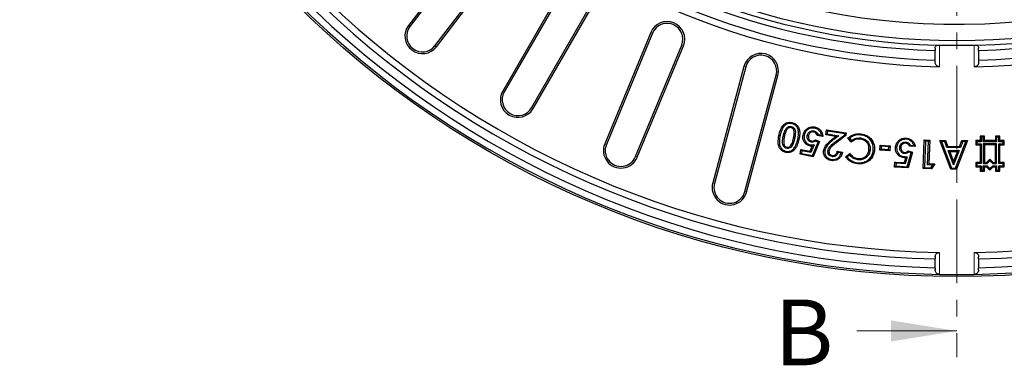
# Model space of a CAD drawing. Units: millimetres. Extents: x 0 to 420, y 0 to 297.
# Drawn here: x 46 to 121, y 110 to 137 of the extents above; entities that cross this region are included whole.
import ezdxf

# ---------------------------------------------------------------- set-up
doc = ezdxf.new("R2010")
doc.units = ezdxf.units.MM
doc.linetypes.add('CENTER', pattern=[10.16, 6.35, -1.27, 1.27, -1.27])
doc.styles.add('SLDTEXTSTYLE0', font='TXT', dxfattribs={"width": 0.605})

msp = doc.modelspace()

# ---------------------------------------------------------------- linework, layer by layer
at = {"color": 7, "linetype": 'CENTER', "lineweight": 18}
msp.add_line((117.0636, 265.2812), (117.0636, 111.0618), dxfattribs=at)
at = {"color": 7, "linetype": 'Continuous', "lineweight": 25}
for p, q in [((81.002, 143.5544), (75.4217, 136.282)), ((81.1083, 143.4729), (75.528, 136.2005)), ((77.431, 134.7402), (83.0113, 142.0126)), ((77.5373, 134.6586), (83.1176, 141.9311)), ((87.1589, 139.2308), (82.5756, 131.2922)), ((87.2749, 139.1638), (82.6916, 131.2252)), ((84.7689, 130.0258), (89.3523, 137.9644)), ((84.885, 129.9589), (89.4683, 137.8974)), ((93.8275, 135.7477), (90.3195, 127.2788)), ((93.9512, 135.6965), (90.4433, 127.2276)), ((92.6594, 126.3096), (96.1674, 134.7785)), ((92.7832, 126.2583), (96.2911, 134.7272)), ((115.4134, 134.5391), (115.4134, 134.3691)), ((115.4134, 133.641), (115.4134, 134.3691)), ((118.7138, 134.3691), (118.7138, 134.5391)), ((118.7138, 134.3691), (118.7138, 133.641)), ((100.8936, 133.1649), (98.5211, 124.3106)), ((101.023, 133.1302), (98.6505, 124.2759)), ((115.4134, 133.4709), (115.4134, 133.641)), ((118.7138, 133.641), (118.7138, 133.4709)), ((100.9675, 123.6551), (103.34, 132.5094)), ((101.0969, 123.6204), (103.4694, 132.4747)), ((104.4793, 128.602), (104.4609, 128.5157)), ((104.5221, 128.8099), (104.5399, 128.8962)), ((103.8746, 127.8621), (103.9608, 127.844)), ((104.1278, 128.4776), (104.193, 128.4182)), ((105.7014, 127.9079), (105.7881, 127.892)), ((106.1939, 128.2687), (106.1778, 128.1819)), ((106.8801, 127.843), (106.4502, 127.9211)), ((106.5169, 127.9986), (106.7798, 127.9508)), ((107.1026, 127.9618), (107.1613, 128.344)), ((107.2032, 128.0356), (107.1026, 127.9618)), ((107.8759, 127.8435), (107.1026, 127.9618)), ((107.2351, 128.2435), (107.1613, 128.344)), ((107.1613, 128.344), (108.6651, 128.114)), ((107.2351, 128.2435), (107.2032, 128.0356)), ((107.2032, 128.0356), (108.0919, 127.8996)), ((108.5645, 128.0402), (107.2351, 128.2435)), ((108.0919, 127.8996), (107.647, 127.554)), ((107.8054, 127.4047), (108.553, 127.9653)), ((108.6346, 127.9163), (107.8583, 127.3341)), ((108.0919, 127.8996), (107.8759, 127.8435)), ((108.553, 127.9653), (108.5645, 128.0402)), ((108.553, 127.9653), (108.6346, 127.9163)), ((108.5645, 128.0402), (108.6651, 128.114)), ((108.6651, 128.114), (108.6346, 127.9163)), ((109.7699, 127.948), (109.7809, 128.0355)), ((118.9099, 127.7754), (118.8217, 127.8636)), ((119.155, 127.8636), (118.8217, 127.8636)), ((118.8217, 127.8636), (118.8217, 127.5302)), ((119.0669, 127.7754), (119.155, 127.8636)), ((119.155, 127.5302), (119.155, 127.8636)), ((120.0765, 127.7754), (119.9884, 127.8636)), ((120.3217, 127.8636), (119.9884, 127.8636)), ((119.9884, 127.8636), (119.9884, 127.5302)), ((120.2335, 127.7754), (120.3217, 127.8636)), ((120.3217, 127.5302), (120.3217, 127.8636)), ((104.7454, 127.705), (104.6591, 127.723)), ((104.9803, 127.6466), (105.0665, 127.6281)), ((105.9188, 126.7338), (106.0781, 127.1099)), ((106.2164, 127.2102), (105.9724, 126.6344)), ((106.0133, 127.4092), (106.0287, 127.4961)), ((106.2164, 127.2102), (106.0781, 127.1099)), ((106.1017, 126.4003), (106.5182, 127.4013)), ((106.6333, 127.4484), (106.1558, 126.3008)), ((106.3133, 127.5834), (106.6333, 127.4484)), ((106.5182, 127.4013), (106.324, 127.4833)), ((106.5182, 127.4013), (106.6333, 127.4484)), ((107.593, 127.6237), (107.8759, 127.8435)), ((108.9122, 127.7135), (108.7882, 127.7314)), ((109.0336, 127.4061), (108.7882, 127.7314)), ((108.9122, 127.7135), (109.0513, 127.5291)), ((109.0513, 127.5291), (109.0336, 127.4061)), ((109.7371, 127.7264), (109.7275, 127.6387)), ((111.2033, 126.8106), (111.2369, 127.1888)), ((111.3169, 127.0932), (111.2369, 127.1888)), ((111.2369, 127.1888), (111.9938, 127.1213)), ((111.8982, 127.0413), (111.9938, 127.1213)), ((111.9938, 127.1213), (111.9603, 126.743)), ((113.1692, 127.4161), (113.1632, 127.3281)), ((113.1917, 127.6271), (113.1972, 127.7151)), ((113.5231, 127.184), (113.466, 127.0994)), ((113.5231, 127.184), (113.7917, 127.1664)), ((114.5044, 125.3954), (114.5852, 127.5868)), ((114.67, 127.4955), (114.5852, 127.5868)), ((114.5852, 127.5868), (114.9996, 127.5714)), ((114.67, 127.4955), (114.5957, 125.4803)), ((114.9083, 127.4866), (114.67, 127.4955)), ((114.8421, 125.687), (114.9083, 127.4866)), ((114.9083, 127.4866), (114.9996, 127.5714)), ((114.9996, 127.5714), (114.9334, 125.7719)), ((116.6022, 125.3502), (115.7667, 127.5443)), ((115.8947, 127.4557), (115.7667, 127.5443)), ((115.7667, 127.5443), (116.2001, 127.543)), ((115.8947, 127.4557), (116.663, 125.4381)), ((116.1389, 127.455), (115.8947, 127.4557)), ((116.1389, 127.455), (116.2001, 127.543)), ((116.3084, 127.0026), (116.1389, 127.455)), ((116.2001, 127.543), (116.3696, 127.0906)), ((116.9653, 125.4369), (117.749, 127.4495)), ((117.8777, 127.5372), (117.0255, 125.3485)), ((117.2634, 127.0875), (117.4439, 127.5386)), ((117.5035, 127.4502), (117.323, 126.9991)), ((117.5035, 127.4502), (117.4439, 127.5386)), ((117.4439, 127.5386), (117.8777, 127.5372)), ((117.749, 127.4495), (117.5035, 127.4502)), ((117.749, 127.4495), (117.8777, 127.5372)), ((118.5765, 127.4421), (118.4884, 127.5302)), ((118.4884, 127.5302), (118.4884, 127.1969)), ((118.8217, 127.5302), (118.4884, 127.5302)), ((118.5765, 127.2851), (118.4884, 127.1969)), ((118.4884, 127.1969), (118.8217, 127.1969)), ((118.5765, 127.4421), (118.5765, 127.2851)), ((118.9099, 127.4421), (118.5765, 127.4421)), ((118.5765, 127.2851), (118.9099, 127.2851)), ((118.9099, 127.4421), (118.8217, 127.5302)), ((118.9099, 127.2851), (118.8217, 127.1969)), ((118.8217, 127.1969), (118.8217, 125.8636)), ((119.0669, 127.7754), (118.9099, 127.7754)), ((118.9099, 127.7754), (118.9099, 127.4421)), ((118.9099, 127.2851), (118.9099, 125.7754)), ((119.0669, 127.4421), (119.0669, 127.7754)), ((119.0669, 127.4421), (119.155, 127.5302)), ((120.0765, 127.4421), (119.0669, 127.4421)), ((119.155, 127.1969), (119.0669, 127.2851)), ((120.0765, 127.2851), (119.0669, 127.2851)), ((119.0669, 127.2851), (119.0669, 125.7754)), ((119.9884, 127.5302), (119.155, 127.5302)), ((119.9884, 127.1969), (119.155, 127.1969)), ((119.155, 127.1969), (119.155, 125.8636)), ((120.0765, 127.4421), (119.9884, 127.5302)), ((119.9884, 127.1969), (120.0765, 127.2851)), ((119.9884, 125.8636), (119.9884, 127.1969)), ((120.2335, 127.7754), (120.0765, 127.7754)), ((120.0765, 127.7754), (120.0765, 127.4421)), ((120.0765, 125.7754), (120.0765, 127.2851)), ((120.2335, 127.4421), (120.2335, 127.7754)), ((120.2335, 127.4421), (120.3217, 127.5302)), ((120.5669, 127.4421), (120.2335, 127.4421)), ((120.2335, 127.2851), (120.5669, 127.2851)), ((120.2335, 125.7754), (120.2335, 127.2851)), ((120.2335, 127.2851), (120.3217, 127.1969)), ((120.655, 127.5302), (120.3217, 127.5302)), ((120.3217, 125.8636), (120.3217, 127.1969)), ((120.3217, 127.1969), (120.655, 127.1969)), ((120.5669, 127.4421), (120.655, 127.5302)), ((120.5669, 127.2851), (120.5669, 127.4421)), ((120.5669, 127.2851), (120.655, 127.1969)), ((120.655, 127.1969), (120.655, 127.5302)), ((104.0937, 126.7214), (104.0756, 126.6351)), ((104.1298, 126.9397), (104.1475, 127.0261)), ((104.642, 126.8716), (104.7032, 126.8081)), ((105.1486, 126.484), (105.217, 126.8614)), ((105.251, 126.555), (105.1486, 126.484)), ((106.1558, 126.3008), (105.1486, 126.484)), ((105.288, 126.7588), (105.217, 126.8614)), ((105.217, 126.8614), (105.9188, 126.7338)), ((105.288, 126.7588), (105.251, 126.555)), ((105.251, 126.555), (106.1017, 126.4003)), ((105.9724, 126.6344), (105.288, 126.7588)), ((105.9724, 126.6344), (105.9188, 126.7338)), ((106.1017, 126.4003), (106.1558, 126.3008)), ((107.2644, 126.7426), (107.3516, 126.729)), ((107.5911, 126.307), (107.6058, 126.394)), ((107.9779, 126.7131), (108.3809, 126.6513)), ((108.2723, 126.5788), (108.0437, 126.6138)), ((108.609, 126.3053), (108.9312, 126.5472)), ((108.9156, 126.4252), (108.7311, 126.2867)), ((108.9156, 126.4252), (108.9312, 126.5472)), ((110.4713, 126.7943), (110.3838, 126.805)), ((110.708, 126.7644), (110.7956, 126.7542)), ((111.2989, 126.8905), (111.2033, 126.8106)), ((111.9603, 126.743), (111.2033, 126.8106)), ((111.3169, 127.0932), (111.2989, 126.8905)), ((111.2989, 126.8905), (111.8803, 126.8387)), ((111.8982, 127.0413), (111.3169, 127.0932)), ((111.8803, 126.8387), (111.8982, 127.0413)), ((111.8803, 126.8387), (111.9603, 126.743)), ((112.4872, 126.998), (112.3992, 127.0037)), ((112.7203, 126.9993), (112.8083, 126.9939)), ((113.0886, 126.5382), (113.0939, 126.6263)), ((113.2939, 125.5413), (113.5937, 126.5888)), ((113.7025, 126.6488), (113.3592, 125.4487)), ((113.3895, 126.6486), (113.368, 126.7468)), ((113.368, 126.7468), (113.7025, 126.6488)), ((113.5937, 126.5888), (113.3895, 126.6486)), ((113.9038, 127.0707), (113.466, 127.0994)), ((113.5937, 126.5888), (113.7025, 126.6488)), ((116.3084, 127.0026), (116.3696, 127.0906)), ((117.323, 126.9991), (116.3084, 127.0026)), ((116.3696, 127.0906), (117.2634, 127.0875)), ((116.3967, 126.7722), (117.2362, 126.7696)), ((116.8117, 125.6864), (116.3967, 126.7722)), ((116.3967, 126.7722), (116.5249, 126.6836)), ((117.1071, 126.6819), (116.5249, 126.6836)), ((116.5249, 126.6836), (116.8127, 125.9306)), ((117.2362, 126.7696), (116.8117, 125.6864)), ((116.8127, 125.9306), (117.1071, 126.6819)), ((117.2362, 126.7696), (117.1071, 126.6819)), ((117.323, 126.9991), (117.2634, 127.0875)), ((108.7311, 126.2867), (108.609, 126.3053)), ((109.5137, 125.8434), (109.5032, 125.7558)), ((109.5476, 126.0686), (109.5584, 126.1562)), ((112.3325, 125.5149), (112.3572, 125.8993)), ((112.4396, 125.8057), (112.3572, 125.8993)), ((112.3572, 125.8993), (113.0723, 125.853)), ((112.4396, 125.8057), (112.4262, 125.5972)), ((113.137, 125.7605), (112.4396, 125.8057)), ((113.0723, 125.853), (113.1808, 126.2227)), ((113.137, 125.7605), (113.0723, 125.853)), ((113.2957, 126.301), (113.137, 125.7605)), ((113.1808, 126.2227), (113.2957, 126.301)), ((114.8421, 125.687), (114.9334, 125.7719)), ((115.2236, 125.6732), (114.8421, 125.687)), ((114.9334, 125.7719), (115.3845, 125.7556)), ((115.0829, 125.4624), (115.2236, 125.6732)), ((115.3845, 125.7556), (115.1289, 125.3725)), ((115.2236, 125.6732), (115.3845, 125.7556)), ((116.8117, 125.6864), (116.8127, 125.9306)), ((118.5765, 125.7754), (118.4884, 125.8636)), ((118.8217, 125.8636), (118.4884, 125.8636)), ((118.4884, 125.8636), (118.4884, 125.5302)), ((118.5765, 125.6184), (118.4884, 125.5302)), ((118.9099, 125.7754), (118.5765, 125.7754)), ((118.5765, 125.7754), (118.5765, 125.6184)), ((118.5765, 125.6184), (118.9099, 125.6184)), ((118.9099, 125.7754), (118.8217, 125.8636)), ((118.9099, 125.6184), (118.8217, 125.5302)), ((118.9099, 125.6184), (118.9099, 125.2851)), ((119.155, 125.8636), (119.0669, 125.7754)), ((119.0669, 125.7754), (119.3582, 125.7754)), ((119.0669, 125.2851), (119.0669, 125.6184)), ((119.0669, 125.6184), (119.155, 125.5302)), ((119.0669, 125.6184), (119.3582, 125.6184)), ((119.155, 125.8636), (119.3217, 125.8636)), ((119.3217, 125.8636), (119.5717, 126.1136)), ((119.3217, 125.8636), (119.3582, 125.7754)), ((119.3582, 125.6184), (119.3217, 125.5302)), ((119.3582, 125.7754), (119.5717, 125.9889)), ((119.3582, 125.6184), (119.5717, 125.4049)), ((119.5717, 126.1136), (119.5717, 125.9889)), ((119.5717, 126.1136), (119.8217, 125.8636)), ((119.5717, 125.9889), (119.7852, 125.7754)), ((119.5717, 125.4049), (119.7852, 125.6184)), ((119.8217, 125.8636), (119.7852, 125.7754)), ((119.7852, 125.7754), (120.0765, 125.7754)), ((119.7852, 125.6184), (119.8217, 125.5302)), ((119.7852, 125.6184), (120.0765, 125.6184)), ((119.8217, 125.8636), (119.9884, 125.8636)), ((119.9884, 125.8636), (120.0765, 125.7754)), ((120.0765, 125.6184), (119.9884, 125.5302)), ((120.0765, 125.6184), (120.0765, 125.2851)), ((120.2335, 125.7754), (120.3217, 125.8636)), ((120.5669, 125.7754), (120.2335, 125.7754)), ((120.2335, 125.6184), (120.5669, 125.6184)), ((120.2335, 125.2851), (120.2335, 125.6184)), ((120.2335, 125.6184), (120.3217, 125.5302)), ((120.655, 125.8636), (120.3217, 125.8636)), ((120.5669, 125.7754), (120.655, 125.8636)), ((120.5669, 125.6184), (120.5669, 125.7754)), ((120.5669, 125.6184), (120.655, 125.5302)), ((120.655, 125.5302), (120.655, 125.8636)), ((112.4262, 125.5972), (112.3325, 125.5149)), ((113.3592, 125.4487), (112.3325, 125.5149)), ((112.4262, 125.5972), (113.2939, 125.5413)), ((113.2939, 125.5413), (113.3592, 125.4487)), ((114.5957, 125.4803), (114.5044, 125.3954)), ((115.1289, 125.3725), (114.5044, 125.3954)), ((114.5957, 125.4803), (115.0829, 125.4624)), ((115.0829, 125.4624), (115.1289, 125.3725)), ((116.663, 125.4381), (116.6022, 125.3502)), ((117.0255, 125.3485), (116.6022, 125.3502)), ((116.663, 125.4381), (116.9653, 125.4369)), ((116.9653, 125.4369), (117.0255, 125.3485)), ((118.4884, 125.5302), (118.8217, 125.5302)), ((118.8217, 125.5302), (118.8217, 125.1969)), ((118.9099, 125.2851), (118.8217, 125.1969)), ((118.8217, 125.1969), (119.155, 125.1969)), ((118.9099, 125.2851), (119.0669, 125.2851)), ((119.0669, 125.2851), (119.155, 125.1969)), ((119.155, 125.1969), (119.155, 125.5302)), ((119.155, 125.5302), (119.3217, 125.5302)), ((119.3217, 125.5302), (119.5717, 125.2802)), ((119.5717, 125.2802), (119.8217, 125.5302)), ((119.5717, 125.4049), (119.5717, 125.2802)), ((119.8217, 125.5302), (119.9884, 125.5302)), ((119.9884, 125.5302), (119.9884, 125.1969)), ((120.0765, 125.2851), (119.9884, 125.1969)), ((119.9884, 125.1969), (120.3217, 125.1969)), ((120.0765, 125.2851), (120.2335, 125.2851)), ((120.2335, 125.2851), (120.3217, 125.1969)), ((120.3217, 125.5302), (120.655, 125.5302)), ((120.3217, 125.1969), (120.3217, 125.5302)), ((115.4134, 118.7031), (115.4134, 118.5331)), ((115.4134, 117.868), (115.4134, 118.5331)), ((118.7138, 118.5331), (118.7138, 118.7031)), ((118.7138, 118.5331), (118.7138, 117.868)), ((115.4134, 117.868), (115.4134, 117.6979)), ((118.7138, 117.6979), (118.7138, 117.868))]:
    msp.add_line(p, q, dxfattribs=at)
at = {"color": 8, "linetype": 'Continuous', "lineweight": 18}
for p, q in [((75.528, 136.2005), (75.4217, 136.282)), ((93.9512, 135.6965), (93.8275, 135.7477)), ((77.431, 134.7402), (77.5373, 134.6586)), ((96.1674, 134.7785), (96.2911, 134.7272)), ((115.7435, 134.7839), (115.7435, 133.1319)), ((118.3837, 133.1319), (118.3837, 134.7839)), ((101.023, 133.1302), (100.8936, 133.1649)), ((103.34, 132.5094), (103.4694, 132.4747)), ((82.6916, 131.2252), (82.5756, 131.2922)), ((84.7689, 130.0258), (84.885, 129.9589)), ((103.6379, 127.9069), (103.5517, 127.9252)), ((90.4433, 127.2276), (90.3195, 127.2788)), ((107.647, 127.554), (107.593, 127.6237)), ((107.8054, 127.4047), (107.8583, 127.3341)), ((92.6594, 126.3096), (92.7832, 126.2583)), ((98.6505, 124.2759), (98.5211, 124.3106)), ((100.9675, 123.6551), (101.0969, 123.6204)), ((115.7435, 119.0262), (115.7435, 117.3609)), ((118.3837, 117.3609), (118.3837, 119.0262))]:
    msp.add_line(p, q, dxfattribs=at)
at = {"color": 7, "linetype": 'Continuous', "lineweight": 18}
msp.add_line((109.4636, 113.0618), (117.0636, 113.0618), dxfattribs=at)
at = {"color": 7, "linetype": 'Continuous', "lineweight": 25, "flags": 128}
for points in [[(105.4715, 127.9329), (105.4324, 127.9399), (105.3847, 127.9485)], [(106.2403, 128.4738), (106.2471, 128.5129), (106.2555, 128.5606)], [(105.951, 127.201), (105.9436, 127.1606), (105.9351, 127.1143)], [(107.024, 126.7465), (106.9981, 126.7502), (106.9674, 126.7546), (106.9367, 126.759)], [(107.5338, 126.0985), (107.5298, 126.0726), (107.525, 126.042), (107.5202, 126.0113)]]:
    msp.add_lwpolyline(points, dxfattribs=at)
at = {"color": 7, "linetype": 'Continuous', "lineweight": 25}
for radius in [71.1667, 53.25]:
    msp.add_circle((117.0636, 188.3606), radius, dxfattribs=at)
for centre, radius, start, end in [((117.0636, 188.3606), 71.0119, 181.065207, 268.934793), ((117.0636, 188.3606), 69.3469, 181.090784, 268.909216), ((117.0636, 188.3606), 55.2444, 181.369281, 268.630719), ((117.0636, 188.3606), 69.3469, 271.090784, 358.909216), ((117.0636, 188.3606), 71.0119, 271.065207, 358.934793), ((117.0636, 188.3606), 55.2444, 271.369281, 358.630719), ((117.0636, 188.3606), 70.5119, 181.340995, 268.659005), ((117.0636, 188.3606), 69.8469, 181.353764, 268.646236), ((117.0636, 188.3606), 54.7444, 181.727332, 268.272668), ((117.0636, 188.3606), 54.0167, 181.750612, 268.249388), ((117.0636, 188.3606), 53.6061, 181.652669, 268.347331), ((117.0636, 188.3606), 53.6061, 271.652669, 358.347331), ((117.0636, 188.3606), 69.8469, 271.353764, 358.646236), ((117.0636, 188.3606), 70.5119, 271.340995, 358.659005), ((117.0636, 188.3606), 54.0167, 271.750612, 358.249388), ((117.0636, 188.3606), 54.7444, 271.727332, 358.272668), ((117.0636, 188.3606), 52, 244.644108, 355.355892), ((76.4795, 135.4703), 1.3333, 142.5, 322.5), ((76.4795, 135.4703), 1.1994, 142.5, 322.5), ((95.0593, 135.2375), 1.3333, 337.5, 157.5), ((95.0593, 135.2375), 1.1994, 337.5, 157.5), ((117.0636, 188.3606), 53.5929, 268.588514, 271.411486), ((102.1815, 132.8198), 1.3333, 345, 165), ((102.1815, 132.8198), 1.1994, 345, 165), ((83.7303, 130.6255), 1.3333, 150, 330), ((83.7303, 130.6255), 1.1994, 150, 330), ((91.5514, 126.7686), 1.3333, 157.5, 337.5), ((91.5514, 126.7686), 1.1994, 157.5, 337.5), ((99.809, 123.9655), 1.3333, 165, 345), ((99.809, 123.9655), 1.1994, 165, 345), ((117.0636, 188.3606), 71.0119, 268.934793, 271.065207)]:
    msp.add_arc(centre, radius, start, end, dxfattribs=at)
for points, knots in [([(115.4134, 134.5391), (115.4188, 134.5901), (115.4279, 134.6759), (115.4917, 134.7476), (115.5176, 134.7768)], [0, 0, 0, 0, 0.5938809, 1, 1, 1, 1]), ([(115.5176, 134.7768), (115.5468, 134.7793), (115.6053, 134.7842), (115.6883, 134.7851), (115.7342, 134.7841), (115.7435, 134.7839)], [0, 0, 0, 0, 0.4438806, 0.8878342, 1, 1, 1, 1]), ([(118.3837, 134.7839), (118.4204, 134.7843), (118.4939, 134.7851), (118.5682, 134.781), (118.6026, 134.7775), (118.6096, 134.7768)], [0, 0, 0, 0, 0.4427194, 0.8854135, 1, 1, 1, 1]), ([(118.6096, 134.7768), (118.6389, 134.7428), (118.7014, 134.6703), (118.7095, 134.5847), (118.7138, 134.5391)], [0, 0, 0, 0, 0.46832005, 1, 1, 1, 1]), ([(115.7435, 133.1319), (115.7137, 133.135), (115.6544, 133.1413), (115.5668, 133.1824), (115.482, 133.2556), (115.4239, 133.3582), (115.4167, 133.4355), (115.4134, 133.4709)], [0, 0, 0, 0, 0.1408378, 0.2809369, 0.4825807, 0.7627508, 1, 1, 1, 1]), ([(118.7138, 133.4709), (118.7072, 133.4195), (118.6959, 133.3316), (118.6185, 133.2276), (118.5334, 133.1669), (118.4534, 133.1374), (118.4037, 133.1335), (118.3837, 133.1319)], [0, 0, 0, 0, 0.3425516, 0.58584262, 0.76405978, 0.90514891, 1, 1, 1, 1]), ([(103.5517, 127.9252), (103.5819, 128.0535), (103.6428, 128.3115), (103.7991, 128.6204), (104.0029, 128.8233), (104.1599, 128.8925), (104.3137, 128.9199), (104.4231, 128.9179), (104.5132, 128.9012), (104.5399, 128.8962)], [0, 0, 0, 0, 0.2519436, 0.5062555, 0.6494097, 0.7941428, 0.8247087, 0.9480875, 1, 1, 1, 1]), ([(104.5221, 128.8099), (104.4425, 128.8214), (104.3075, 128.8411), (104.1201, 128.7861), (103.9534, 128.6616), (103.8069, 128.4584), (103.7028, 128.1888), (103.6596, 128.001), (103.6379, 127.9069)], [0, 0, 0, 0, 0.1665036, 0.2823664, 0.3981425, 0.5966175, 0.797816, 1, 1, 1, 1]), ([(104.1278, 128.4776), (104.1641, 128.5116), (104.2284, 128.5717), (104.3501, 128.6126), (104.4322, 128.6103), (104.4745, 128.6029), (104.4793, 128.602)], [0, 0, 0, 0, 0.3784224, 0.6699921, 0.9618322, 1, 1, 1, 1]), ([(104.4793, 128.602), (104.5261, 128.5866), (104.6198, 128.5557), (104.7255, 128.4364), (104.7983, 128.2579), (104.801, 128.0026), (104.7654, 127.8122), (104.7454, 127.705)], [0, 0, 0, 0, 0.1395773, 0.2793845, 0.4419326, 0.685967, 1, 1, 1, 1]), ([(104.9803, 127.6466), (105.0054, 127.7807), (105.0505, 128.0217), (105.0273, 128.339), (104.944, 128.5354), (104.862, 128.6398), (104.8011, 128.6917), (104.7112, 128.751), (104.6201, 128.7877), (104.541, 128.8056), (104.5221, 128.8099)], [0, 0, 0, 0, 0.2877731, 0.5173805, 0.6602675, 0.7313115, 0.7961216, 0.8284469, 0.9589117, 1, 1, 1, 1]), ([(104.5399, 128.8962), (104.5902, 128.8836), (104.6657, 128.8648), (104.748, 128.8267), (104.8047, 128.7958), (104.8581, 128.7591), (104.9499, 128.6789), (105.061, 128.5171), (105.1447, 128.2032), (105.1181, 127.892), (105.0777, 127.6854), (105.0665, 127.6281)], [0, 0, 0, 0, 0.0995384, 0.1492605, 0.1741015, 0.2238726, 0.2736256, 0.4083156, 0.5942001, 0.8874893, 1, 1, 1, 1]), ([(104.0756, 126.6351), (103.9857, 126.6619), (103.828, 126.7091), (103.6495, 126.8683), (103.5295, 127.0858), (103.4642, 127.45), (103.5176, 127.7398), (103.5517, 127.9252)], [0, 0, 0, 0, 0.1766981, 0.3098951, 0.4431141, 0.643805, 1, 1, 1, 1]), ([(103.6379, 127.9069), (103.621, 127.8169), (103.5809, 127.6032), (103.5696, 127.3057), (103.6428, 127.048), (103.7406, 126.9061), (103.8243, 126.8362), (103.9153, 126.7776), (104.0031, 126.7424), (104.0786, 126.7249), (104.0937, 126.7214)], [0, 0, 0, 0, 0.1911893, 0.453975, 0.6119553, 0.7418621, 0.8061534, 0.8382282, 0.9676491, 1, 1, 1, 1]), ([(104.1298, 126.9397), (104.0907, 126.9518), (104.0066, 126.9779), (103.9032, 127.0821), (103.8287, 127.2419), (103.8142, 127.4429), (103.8341, 127.6553), (103.8612, 127.7937), (103.8746, 127.8621)], [0, 0, 0, 0, 0.1140421, 0.2452642, 0.3988163, 0.6029258, 0.8035294, 1, 1, 1, 1]), ([(103.8746, 127.8621), (103.8924, 127.9377), (103.927, 128.0841), (103.9992, 128.2984), (104.0848, 128.4177), (104.1278, 128.4776)], [0, 0, 0, 0, 0.3472136, 0.6727533, 1, 1, 1, 1]), ([(104.193, 128.4182), (104.149, 128.3536), (104.0684, 128.2349), (104.0053, 128.0347), (103.9757, 127.9078), (103.9608, 127.844)], [0, 0, 0, 0, 0.3732897, 0.6850532, 1, 1, 1, 1]), ([(104.4609, 128.5157), (104.4293, 128.5194), (104.3658, 128.5266), (104.2688, 128.4904), (104.2194, 128.4433), (104.193, 128.4182)], [0, 0, 0, 0, 0.316684, 0.6360496, 1, 1, 1, 1]), ([(104.6591, 127.723), (104.6739, 127.8016), (104.7039, 127.9613), (104.7168, 128.1703), (104.6757, 128.3382), (104.6109, 128.4399), (104.5314, 128.4966), (104.4819, 128.51), (104.4609, 128.5157)], [0, 0, 0, 0, 0.2651345, 0.539009, 0.6846947, 0.8311445, 0.9281574, 1, 1, 1, 1]), ([(105.9351, 127.1143), (105.8483, 127.1383), (105.6781, 127.1853), (105.4956, 127.3653), (105.388, 127.5765), (105.3607, 127.7768), (105.378, 127.9006), (105.3847, 127.9485)], [0, 0, 0, 0, 0.2389934, 0.46846479, 0.66407658, 0.87006428, 1, 1, 1, 1]), ([(105.3847, 127.9485), (105.4125, 128.0462), (105.4663, 128.2356), (105.6694, 128.4386), (105.9054, 128.5598), (106.1095, 128.5822), (106.2246, 128.5652), (106.2555, 128.5606)], [0, 0, 0, 0, 0.2544139, 0.4930212, 0.7040926, 0.9206635, 1, 1, 1, 1]), ([(105.4715, 127.9329), (105.4626, 127.8442), (105.447, 127.6882), (105.5305, 127.4772), (105.6574, 127.3207), (105.8101, 127.2331), (105.9125, 127.2097), (105.951, 127.201)], [0, 0, 0, 0, 0.2697733, 0.4740474, 0.6780324, 0.8791825, 1, 1, 1, 1]), ([(106.2403, 128.4738), (106.1624, 128.4813), (106.0052, 128.4964), (105.788, 128.4084), (105.6106, 128.264), (105.5087, 128.0945), (105.4814, 127.9759), (105.4715, 127.9329)], [0, 0, 0, 0, 0.2222121, 0.4483436, 0.6507876, 0.8736174, 1, 1, 1, 1]), ([(106.0133, 127.4092), (105.973, 127.4201), (105.885, 127.444), (105.7837, 127.5357), (105.7131, 127.6552), (105.6858, 127.7834), (105.6966, 127.8693), (105.7014, 127.9079)], [0, 0, 0, 0, 0.1896885, 0.4145398, 0.6040944, 0.8220279, 1, 1, 1, 1]), ([(105.7014, 127.9079), (105.7183, 127.9687), (105.7481, 128.0756), (105.8584, 128.1924), (105.9839, 128.2629), (106.1028, 128.2813), (106.1722, 128.2717), (106.1939, 128.2687)], [0, 0, 0, 0, 0.2745714, 0.4829855, 0.6908278, 0.9028933, 1, 1, 1, 1]), ([(105.7881, 127.892), (105.7834, 127.8494), (105.7746, 127.7696), (105.8108, 127.6557), (105.8739, 127.5691), (105.9517, 127.5152), (106.0055, 127.5018), (106.0287, 127.4961)], [0, 0, 0, 0, 0.2470811, 0.462924, 0.6785246, 0.8617389, 1, 1, 1, 1]), ([(106.1778, 128.1819), (106.1377, 128.1854), (106.0569, 128.1922), (105.9471, 128.1449), (105.8589, 128.0695), (105.8085, 127.9799), (105.7939, 127.9168), (105.7881, 127.892)], [0, 0, 0, 0, 0.2209791, 0.4439623, 0.6408926, 0.8584905, 1, 1, 1, 1]), ([(106.4502, 127.9211), (106.4317, 127.9694), (106.3997, 128.0528), (106.3042, 128.1391), (106.228, 128.1711), (106.1848, 128.1804), (106.1778, 128.1819)], [0, 0, 0, 0, 0.3854239, 0.6657834, 0.9461877, 1, 1, 1, 1]), ([(106.1939, 128.2687), (106.2423, 128.2547), (106.343, 128.2256), (106.4563, 128.1232), (106.4984, 128.0365), (106.5169, 127.9986)], [0, 0, 0, 0, 0.3421816, 0.7119427, 1, 1, 1, 1]), ([(106.7798, 127.9508), (106.7651, 128.0083), (106.7328, 128.1346), (106.611, 128.2998), (106.439, 128.4242), (106.3051, 128.4576), (106.2403, 128.4738)], [0, 0, 0, 0, 0.2210075, 0.4860791, 0.7512753, 1, 1, 1, 1]), ([(106.2555, 128.5606), (106.3494, 128.535), (106.5208, 128.4881), (106.7171, 128.3162), (106.8493, 128.1004), (106.8694, 127.9319), (106.8801, 127.843)], [0, 0, 0, 0, 0.2798166, 0.5109704, 0.7419634, 1, 1, 1, 1]), ([(106.5169, 127.9986), (106.5071, 127.9869), (106.4854, 127.961), (106.4627, 127.9352), (106.4502, 127.9211)], [0, 0, 0, 0, 0.4500197, 1, 1, 1, 1]), ([(106.7798, 127.9508), (106.7958, 127.9345), (106.8314, 127.8982), (106.8628, 127.8626), (106.8801, 127.843)], [0, 0, 0, 0, 0.4496532, 1, 1, 1, 1]), ([(108.7882, 127.7314), (108.8595, 127.7829), (109.0036, 127.8871), (109.2043, 127.9838), (109.4648, 128.0522), (109.6446, 128.0427), (109.7809, 128.0355)], [0, 0, 0, 0, 0.24696958, 0.49920876, 0.62057296, 1, 1, 1, 1]), ([(109.7699, 127.948), (109.7066, 127.9533), (109.5795, 127.9638), (109.4198, 127.9474), (109.2696, 127.9104), (109.1324, 127.8525), (109.0072, 127.7789), (108.9359, 127.7298), (108.9122, 127.7135)], [0, 0, 0, 0, 0.2084274, 0.4186731, 0.5236251, 0.7158472, 0.9052966, 1, 1, 1, 1]), ([(110.708, 126.7644), (110.7129, 126.8427), (110.7227, 126.9987), (110.679, 127.2654), (110.5414, 127.5394), (110.2991, 127.7788), (110.0247, 127.9068), (109.8419, 127.9364), (109.7699, 127.948)], [0, 0, 0, 0, 0.1387682, 0.2768795, 0.4745453, 0.6719363, 0.8709182, 1, 1, 1, 1]), ([(109.7809, 128.0355), (109.9352, 128.0039), (110.2101, 127.9476), (110.5307, 127.6929), (110.735, 127.3836), (110.8166, 127.053), (110.8018, 126.842), (110.7956, 126.7542)], [0, 0, 0, 0, 0.2551722, 0.4545391, 0.6536028, 0.8557611, 1, 1, 1, 1]), ([(103.9608, 127.844), (103.9455, 127.7627), (103.9147, 127.5993), (103.899, 127.3848), (103.9344, 127.2178), (103.9909, 127.1172), (104.0642, 127.0512), (104.1198, 127.0345), (104.1475, 127.0261)], [0, 0, 0, 0, 0.2680752, 0.53904386, 0.68931546, 0.81396496, 0.90721965, 1, 1, 1, 1]), ([(104.7454, 127.705), (104.7259, 127.6182), (104.6835, 127.4299), (104.5985, 127.1991), (104.4819, 127.0373), (104.3695, 126.9589), (104.2481, 126.9244), (104.1679, 126.9348), (104.1298, 126.9397)], [0, 0, 0, 0, 0.24317186, 0.52754391, 0.66523585, 0.78056732, 0.89598706, 1, 1, 1, 1]), ([(104.1475, 127.0261), (104.1834, 127.0221), (104.2554, 127.0139), (104.356, 127.0521), (104.4532, 127.1375), (104.5778, 127.3573), (104.625, 127.5696), (104.6591, 127.723)], [0, 0, 0, 0, 0.1114991, 0.2240055, 0.3235504, 0.5112509, 1, 1, 1, 1]), ([(104.642, 126.8716), (104.7036, 126.9508), (104.8221, 127.1031), (104.9162, 127.3757), (104.9588, 127.5558), (104.9803, 127.6466)], [0, 0, 0, 0, 0.3494141, 0.6723653, 1, 1, 1, 1]), ([(105.0665, 127.6281), (105.0316, 127.4854), (104.9785, 127.2685), (104.8555, 126.9887), (104.7546, 126.869), (104.7032, 126.8081)], [0, 0, 0, 0, 0.4852774, 0.7377234, 1, 1, 1, 1]), ([(106.0781, 127.1099), (106.0662, 127.1088), (106.0423, 127.1068), (105.9944, 127.1065), (105.9588, 127.1112), (105.9351, 127.1143)], [0, 0, 0, 0, 0.2504303, 0.5010197, 1, 1, 1, 1]), ([(105.951, 127.201), (105.976, 127.1981), (106.0266, 127.1921), (106.1152, 127.2022), (106.1785, 127.2072), (106.2164, 127.2102)], [0, 0, 0, 0, 0.2833216, 0.5717614, 1, 1, 1, 1]), ([(106.324, 127.4833), (106.3077, 127.4735), (106.2447, 127.4356), (106.1381, 127.3984), (106.0483, 127.4062), (106.0133, 127.4092)], [0, 0, 0, 0, 0.1752134, 0.6784226, 1, 1, 1, 1]), ([(106.0287, 127.4961), (106.0652, 127.4941), (106.1453, 127.4899), (106.2417, 127.5328), (106.2951, 127.5705), (106.3133, 127.5834)], [0, 0, 0, 0, 0.3560497, 0.7797792, 1, 1, 1, 1]), ([(106.324, 127.4833), (106.323, 127.4939), (106.321, 127.5158), (106.3173, 127.5493), (106.3147, 127.5721), (106.3133, 127.5834)], [0, 0, 0, 0, 0.3205929, 0.6602958, 1, 1, 1, 1]), ([(106.9367, 126.759), (106.9624, 126.8506), (107.0266, 127.0795), (107.2748, 127.3685), (107.4889, 127.5402), (107.593, 127.6237)], [0, 0, 0, 0, 0.2553131, 0.6379883, 1, 1, 1, 1]), ([(107.647, 127.554), (107.5739, 127.496), (107.4274, 127.38), (107.2077, 127.1626), (107.0664, 126.9411), (107.0321, 126.7837), (107.024, 126.7465)], [0, 0, 0, 0, 0.2684648, 0.5373708, 0.8903921, 1, 1, 1, 1]), ([(107.2644, 126.7426), (107.2814, 126.8025), (107.3257, 126.9587), (107.5208, 127.1864), (107.7024, 127.3256), (107.8054, 127.4047)], [0, 0, 0, 0, 0.2122079, 0.5529999, 1, 1, 1, 1]), ([(107.8583, 127.3341), (107.7567, 127.2561), (107.6018, 127.1371), (107.4188, 126.9339), (107.3746, 126.7991), (107.3516, 126.729)], [0, 0, 0, 0, 0.4775491, 0.7284907, 1, 1, 1, 1]), ([(109.7275, 127.6387), (109.631, 127.6421), (109.4292, 127.6491), (109.1987, 127.5293), (109.0747, 127.4368), (109.0336, 127.4061)], [0, 0, 0, 0, 0.3800468, 0.7948048, 1, 1, 1, 1]), ([(109.0513, 127.5291), (109.1052, 127.5655), (109.2383, 127.6554), (109.4744, 127.7397), (109.6538, 127.7306), (109.7371, 127.7264)], [0, 0, 0, 0, 0.2674446, 0.6596806, 1, 1, 1, 1]), ([(110.3838, 126.805), (110.3873, 126.8965), (110.3941, 127.0692), (110.2965, 127.3093), (110.1323, 127.4887), (109.9329, 127.6011), (109.7914, 127.627), (109.7275, 127.6387)], [0, 0, 0, 0, 0.2298027, 0.4333149, 0.6371867, 0.8361149, 1, 1, 1, 1]), ([(109.7371, 127.7264), (109.8434, 127.7034), (110.0379, 127.6613), (110.2728, 127.484), (110.4211, 127.2613), (110.4854, 127.0198), (110.4757, 126.8646), (110.4713, 126.7943)], [0, 0, 0, 0, 0.2438047, 0.4460914, 0.6488549, 0.8409159, 1, 1, 1, 1]), ([(112.3992, 127.0037), (112.4144, 127.1022), (112.4332, 127.2243), (112.5026, 127.3525), (112.5525, 127.4278), (112.6559, 127.543), (112.8365, 127.6693), (113.0432, 127.7197), (113.1629, 127.7162), (113.1972, 127.7151)], [0, 0, 0, 0, 0.2485749, 0.3078285, 0.3670776, 0.4764991, 0.6975943, 0.9133571, 1, 1, 1, 1]), ([(113.1917, 127.6271), (113.1144, 127.6255), (112.9525, 127.6221), (112.7742, 127.5233), (112.6607, 127.4183), (112.6044, 127.3488), (112.5396, 127.2417), (112.499, 127.1271), (112.4898, 127.0267), (112.4872, 126.998)], [0, 0, 0, 0, 0.2186982, 0.457869, 0.5595051, 0.6611882, 0.7119134, 0.9175251, 1, 1, 1, 1]), ([(112.7203, 126.9993), (112.7305, 127.0627), (112.7483, 127.1726), (112.8435, 127.3017), (112.9593, 127.385), (113.0754, 127.4181), (113.1463, 127.4166), (113.1692, 127.4161)], [0, 0, 0, 0, 0.2784872, 0.4832238, 0.6875474, 0.8993028, 1, 1, 1, 1]), ([(113.1632, 127.3281), (113.1164, 127.3259), (113.0282, 127.3217), (112.9204, 127.2515), (112.8486, 127.1618), (112.8164, 127.0715), (112.8105, 127.0149), (112.8083, 126.9939)], [0, 0, 0, 0, 0.2546853, 0.4805495, 0.6852817, 0.8832293, 1, 1, 1, 1]), ([(113.466, 127.0994), (113.4416, 127.1459), (113.3995, 127.226), (113.2928, 127.3009), (113.2132, 127.3228), (113.1696, 127.3274), (113.1632, 127.3281)], [0, 0, 0, 0, 0.3889708, 0.6700737, 0.951454, 1, 1, 1, 1]), ([(113.1692, 127.4161), (113.2184, 127.408), (113.3153, 127.3922), (113.4386, 127.308), (113.4989, 127.2295), (113.5223, 127.1857), (113.5231, 127.184)], [0, 0, 0, 0, 0.335986, 0.661897, 0.9875127, 1, 1, 1, 1]), ([(113.7917, 127.1664), (113.789, 127.1749), (113.7755, 127.2179), (113.7506, 127.2762), (113.6864, 127.3846), (113.5986, 127.4787), (113.4919, 127.5449), (113.3788, 127.5987), (113.2807, 127.6194), (113.2005, 127.6264), (113.1917, 127.6271)], [0, 0, 0, 0, 0.0331451, 0.16751, 0.2345624, 0.5020131, 0.6343046, 0.7002524, 0.9673531, 1, 1, 1, 1]), ([(113.1972, 127.7151), (113.2498, 127.7095), (113.3287, 127.701), (113.4108, 127.6754), (113.4447, 127.6628), (113.4661, 127.6542), (113.5295, 127.6258), (113.6554, 127.549), (113.8025, 127.3878), (113.8778, 127.2085), (113.8983, 127.1), (113.9038, 127.0707)], [0, 0, 0, 0, 0.1525814, 0.2288108, 0.2478485, 0.2573667, 0.2954555, 0.448576, 0.6805838, 0.9139165, 1, 1, 1, 1]), ([(113.7917, 127.1664), (113.7998, 127.16), (113.8397, 127.128), (113.8754, 127.0961), (113.9038, 127.0707)], [0, 0, 0, 0, 0.202983, 1, 1, 1, 1]), ([(104.7032, 126.8081), (104.6389, 126.7565), (104.5606, 126.6936), (104.4367, 126.6449), (104.3219, 126.6159), (104.193, 126.6134), (104.1013, 126.6303), (104.0756, 126.6351)], [0, 0, 0, 0, 0.3610854, 0.4397443, 0.5871664, 0.884098, 1, 1, 1, 1]), ([(104.0937, 126.7214), (104.1752, 126.7111), (104.288, 126.6969), (104.4579, 126.7418), (104.5616, 126.7995), (104.6251, 126.8564), (104.642, 126.8716)], [0, 0, 0, 0, 0.4106825, 0.5676348, 0.8845006, 1, 1, 1, 1]), ([(107.5202, 126.0113), (107.4197, 126.0364), (107.2502, 126.0788), (107.0665, 126.2474), (106.9628, 126.4386), (106.9225, 126.6176), (106.9334, 126.7261), (106.9367, 126.759)], [0, 0, 0, 0, 0.2905205, 0.490228, 0.6896965, 0.9056985, 1, 1, 1, 1]), ([(107.024, 126.7465), (107.0222, 126.6788), (107.0186, 126.5427), (107.1018, 126.3499), (107.2381, 126.2021), (107.3942, 126.1256), (107.4936, 126.1063), (107.5338, 126.0985)], [0, 0, 0, 0, 0.2197113, 0.4421251, 0.668373, 0.8659717, 1, 1, 1, 1]), ([(107.5911, 126.307), (107.5318, 126.3228), (107.4312, 126.3495), (107.3261, 126.454), (107.2682, 126.5665), (107.256, 126.668), (107.2625, 126.7257), (107.2644, 126.7426)], [0, 0, 0, 0, 0.298364, 0.5054132, 0.7124383, 0.9157069, 1, 1, 1, 1]), ([(107.3516, 126.729), (107.3494, 126.686), (107.3456, 126.6111), (107.3936, 126.5142), (107.4602, 126.4448), (107.5365, 126.4081), (107.5869, 126.3979), (107.6058, 126.394)], [0, 0, 0, 0, 0.2701778, 0.4710092, 0.6715448, 0.8764353, 1, 1, 1, 1]), ([(108.3809, 126.6513), (108.346, 126.53), (108.2887, 126.3309), (108.0848, 126.1228), (107.8704, 126.0161), (107.673, 125.9932), (107.5587, 126.0068), (107.5202, 126.0113)], [0, 0, 0, 0, 0.3113485, 0.5111062, 0.7112395, 0.9025311, 1, 1, 1, 1]), ([(107.5338, 126.0985), (107.6311, 126.0923), (107.7962, 126.0818), (108.0102, 126.1814), (108.1595, 126.3218), (108.2367, 126.4656), (108.2648, 126.5549), (108.2723, 126.5788)], [0, 0, 0, 0, 0.2967774, 0.5035373, 0.7099734, 0.9226086, 1, 1, 1, 1]), ([(108.0437, 126.6138), (108.0298, 126.5775), (107.9985, 126.4961), (107.9097, 126.3901), (107.7864, 126.3158), (107.6729, 126.2973), (107.6098, 126.3048), (107.5911, 126.307)], [0, 0, 0, 0, 0.1948444, 0.4373411, 0.6804282, 0.9054238, 1, 1, 1, 1]), ([(107.6058, 126.394), (107.6411, 126.3916), (107.7119, 126.3869), (107.809, 126.4288), (107.8884, 126.4973), (107.9489, 126.5938), (107.9677, 126.6714), (107.9779, 126.7131)], [0, 0, 0, 0, 0.192269, 0.3861144, 0.562336, 0.764886, 1, 1, 1, 1]), ([(108.0437, 126.6138), (108.0343, 126.6287), (108.0134, 126.6616), (107.9905, 126.6948), (107.9779, 126.7131)], [0, 0, 0, 0, 0.4500529, 1, 1, 1, 1]), ([(108.2723, 126.5788), (108.2889, 126.5896), (108.3258, 126.6136), (108.3613, 126.6379), (108.3809, 126.6513)], [0, 0, 0, 0, 0.4499054, 1, 1, 1, 1]), ([(109.5476, 126.0686), (109.4341, 126.0949), (109.208, 126.1472), (109.0128, 126.3125), (108.9269, 126.4121), (108.9156, 126.4252)], [0, 0, 0, 0, 0.4665003, 0.9295538, 1, 1, 1, 1]), ([(108.9312, 126.5472), (109.0086, 126.4577), (109.1294, 126.318), (109.3559, 126.1953), (109.4896, 126.1695), (109.5584, 126.1562)], [0, 0, 0, 0, 0.4639127, 0.7238024, 1, 1, 1, 1]), ([(110.7956, 126.7542), (110.7689, 126.623), (110.7184, 126.3743), (110.4945, 126.0661), (110.1945, 125.8579), (109.8516, 125.7415), (109.6151, 125.7512), (109.5032, 125.7558)], [0, 0, 0, 0, 0.2191321, 0.4152535, 0.6112669, 0.8161829, 1, 1, 1, 1]), ([(109.5137, 125.8434), (109.6475, 125.8412), (109.9153, 125.8367), (110.284, 126.003), (110.5502, 126.267), (110.6723, 126.5412), (110.6987, 126.7064), (110.708, 126.7644)], [0, 0, 0, 0, 0.2372785, 0.4748179, 0.7007819, 0.8949481, 1, 1, 1, 1]), ([(110.4713, 126.7943), (110.4506, 126.6948), (110.4113, 126.5067), (110.2339, 126.2808), (110.0053, 126.1206), (109.7615, 126.0542), (109.6058, 126.0647), (109.5476, 126.0686)], [0, 0, 0, 0, 0.2307697, 0.4366376, 0.6418661, 0.8661695, 1, 1, 1, 1]), ([(109.5584, 126.1562), (109.6641, 126.1545), (109.8633, 126.1513), (110.1137, 126.2933), (110.2902, 126.4842), (110.3638, 126.6679), (110.3798, 126.7776), (110.3838, 126.805)], [0, 0, 0, 0, 0.267524, 0.5041871, 0.7144662, 0.928858, 1, 1, 1, 1]), ([(113.1808, 126.2227), (113.1356, 126.2262), (113.0114, 126.2359), (112.8467, 126.2637), (112.6751, 126.3551), (112.533, 126.487), (112.4225, 126.6903), (112.3942, 126.8722), (112.3981, 126.9759), (112.3992, 127.0037)], [0, 0, 0, 0, 0.1085668, 0.2976959, 0.3919326, 0.5689689, 0.7522267, 0.9338121, 1, 1, 1, 1]), ([(112.4872, 126.998), (112.4872, 126.9236), (112.4873, 126.7733), (112.5804, 126.5723), (112.7273, 126.4196), (112.9703, 126.3104), (113.167, 126.3047), (113.2957, 126.301)], [0, 0, 0, 0, 0.17993847, 0.36394149, 0.52438044, 0.68865489, 1, 1, 1, 1]), ([(113.0886, 126.5382), (113.0413, 126.5462), (112.9445, 126.5624), (112.8312, 126.652), (112.7522, 126.7681), (112.7182, 126.888), (112.7197, 126.9675), (112.7203, 126.9993)], [0, 0, 0, 0, 0.2168513, 0.4434039, 0.6364784, 0.854603, 1, 1, 1, 1]), ([(112.8083, 126.9939), (112.8095, 126.9422), (112.8115, 126.8529), (112.8729, 126.7402), (112.9502, 126.6675), (113.0296, 126.6332), (113.0769, 126.6281), (113.0939, 126.6263)], [0, 0, 0, 0, 0.29543907, 0.51024164, 0.72462539, 0.90101869, 1, 1, 1, 1]), ([(113.3895, 126.6486), (113.3753, 126.6375), (113.3148, 126.5898), (113.2118, 126.5409), (113.1205, 126.5389), (113.0886, 126.5382)], [0, 0, 0, 0, 0.1657954, 0.7083703, 1, 1, 1, 1]), ([(113.0939, 126.6263), (113.1291, 126.6282), (113.2084, 126.6326), (113.2999, 126.6865), (113.3503, 126.7311), (113.368, 126.7468)], [0, 0, 0, 0, 0.3405458, 0.7685118, 1, 1, 1, 1]), ([(109.5032, 125.7558), (109.3581, 125.7892), (109.072, 125.8549), (108.7761, 126.081), (108.6497, 126.2507), (108.609, 126.3053)], [0, 0, 0, 0, 0.4109608, 0.8104352, 1, 1, 1, 1]), ([(108.7311, 126.2867), (108.7584, 126.2541), (108.8673, 126.1237), (109.1201, 125.9333), (109.3795, 125.874), (109.5137, 125.8434)], [0, 0, 0, 0, 0.1391089, 0.5546022, 1, 1, 1, 1]), ([(115.4134, 118.7031), (115.4198, 118.7536), (115.4306, 118.839), (115.506, 118.9385), (115.5888, 118.9954), (115.6697, 119.0232), (115.7213, 119.0253), (115.7435, 119.0262)], [0, 0, 0, 0, 0.34127028, 0.57731487, 0.75323756, 0.89398006, 1, 1, 1, 1]), ([(118.3837, 119.0262), (118.4129, 119.0244), (118.4712, 119.021), (118.5575, 118.9852), (118.6407, 118.9193), (118.702, 118.8199), (118.7099, 118.7418), (118.7138, 118.7031)], [0, 0, 0, 0, 0.1393041, 0.2780173, 0.4705043, 0.7373708, 1, 1, 1, 1]), ([(115.7435, 117.3609), (115.7138, 117.3639), (115.6546, 117.3698), (115.5671, 117.4103), (115.4826, 117.4825), (115.4241, 117.5847), (115.4168, 117.6621), (115.4134, 117.6979)], [0, 0, 0, 0, 0.1406425, 0.2805644, 0.4810497, 0.7595751, 1, 1, 1, 1]), ([(118.7138, 117.6979), (118.7072, 117.6467), (118.696, 117.5591), (118.6188, 117.4557), (118.5341, 117.3954), (118.4539, 117.3661), (118.404, 117.3624), (118.3837, 117.3609)], [0, 0, 0, 0, 0.3423927, 0.5847797, 0.7627301, 0.9037901, 1, 1, 1, 1])]:
    msp.add_open_spline(points, degree=3, knots=knots, dxfattribs=at)
at = {"color": 7, "linetype": 'Continuous', "lineweight": 18}
msp.add_solid([(117.0636, 113.0618), (112.0636, 113.8618), (112.0636, 112.2618)], dxfattribs=at)

# ---------------------------------------------------------------- texts
at = {"color": 7, "linetype": 'Continuous', "insert": (103.1982, 115.4501), "char_height": 5, "attachment_point": 1, "style": 'SLDTEXTSTYLE0'}
msp.add_mtext('B', dxfattribs=at)

doc.saveas('drawing.dxf')
